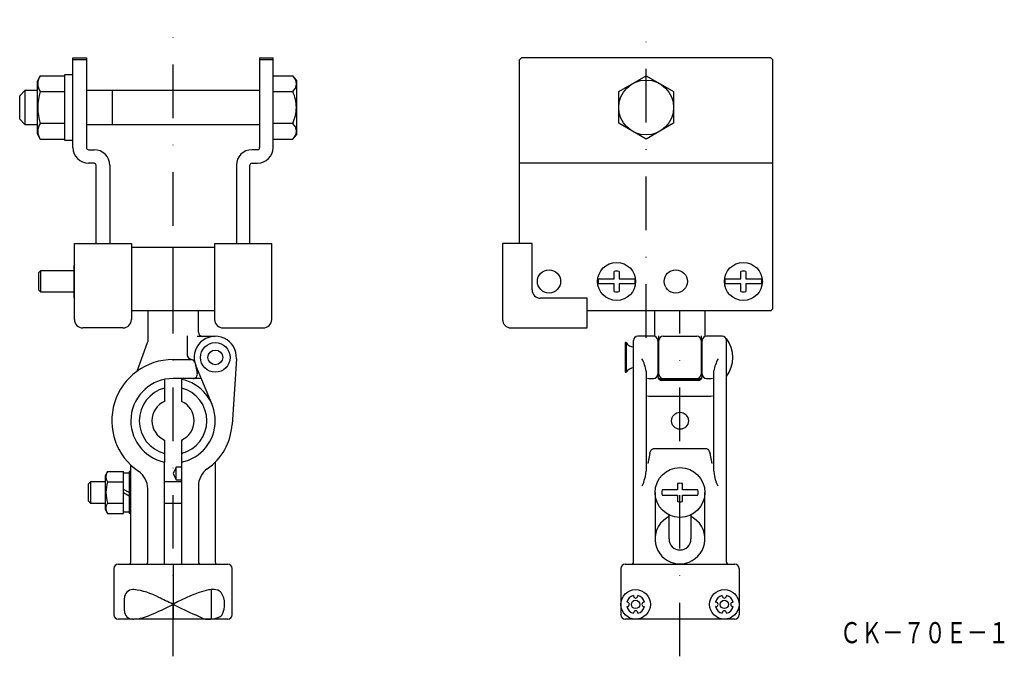
# Model space of a CAD drawing. Extents: x -126 to 107, y -18 to 133.
import ezdxf
from ezdxf.enums import TextEntityAlignment as Align

# ---------------------------------------------------------------- set-up
doc = ezdxf.new("R2010")
doc.units = 0
doc.linetypes.add('DASHDOT', pattern=[25.4, 12.7, -6.35, 0, -6.35])
doc.layers.add('1', color=7, linetype='CONTINUOUS')
doc.styles.add('MDRAFSTD', font='TXT', dxfattribs={"bigfont": 'BIGFONT'})

msp = doc.modelspace()

# ---------------------------------------------------------------- linework, layer by layer
at = {"layer": '1', "color": 7, "linetype": 'DASHDOT'}
for p, q in [((-90.08, -17.62), (-90.08, 133.18)), ((21.92, 57.82), (21.92, 133.18)), ((29.92, -17.62), (29.92, 64.18))]:
    msp.add_line(p, q, dxfattribs=at)
at = {"layer": '1', "color": 7, "linetype": 'CONTINUOUS'}
for p, q in [((-113.78, 124.18), (-110.58, 124.18)), ((-113.78, 102.88), (-113.78, 124.18)), ((-110.58, 123.68), (-113.78, 123.68)), ((-110.58, 124.18), (-110.58, 102.88)), ((-69.58, 124.18), (-69.58, 102.88)), ((-69.58, 124.18), (-66.38, 124.18)), ((-66.38, 123.68), (-69.58, 123.68)), ((-66.38, 102.88), (-66.38, 124.18)), ((-7.58, 124.18), (-8.08, 123.68)), ((-8.08, 80.18), (-8.08, 123.68)), ((51.42, 124.18), (-7.58, 124.18)), ((51.92, 123.68), (51.42, 124.18)), ((51.92, 64.68), (51.92, 123.68)), ((-121.51, 119.89), (-122.28, 118.56)), ((-121.51, 119.89), (-115.78, 119.89)), ((-115.78, 120.08), (-115.78, 104.68)), ((-113.78, 120.08), (-115.78, 120.08)), ((-66.38, 119.89), (-61.72, 119.89)), ((-60.88, 118.88), (-61.72, 119.89)), ((-60.88, 118.88), (-60.88, 105.88)), ((15.42, 116.13), (21.92, 119.89)), ((21.92, 119.89), (28.42, 116.13)), ((-122.28, 118.56), (-122.28, 106.21)), ((-125.18, 116.38), (-126.38, 115.18)), ((-126.38, 109.58), (-126.38, 115.18)), ((-125.18, 116.38), (-125.18, 108.38)), ((-122.28, 116.38), (-125.18, 116.38)), ((-121.51, 116.13), (-115.78, 116.13)), ((-69.58, 116.38), (-110.58, 116.38)), ((-104.38, 108.38), (-104.38, 116.38)), ((-66.38, 116.13), (-61.72, 116.13)), ((15.42, 108.63), (15.42, 116.13)), ((28.42, 116.13), (28.42, 108.63)), ((-126.38, 109.58), (-125.18, 108.38)), ((-125.18, 108.38), (-122.28, 108.38)), ((-121.51, 108.63), (-115.78, 108.63)), ((-110.58, 108.38), (-69.58, 108.38)), ((-66.38, 108.63), (-61.72, 108.63)), ((21.92, 104.87), (15.42, 108.63)), ((28.42, 108.63), (21.92, 104.87)), ((-122.28, 106.21), (-121.51, 104.87)), ((-61.72, 104.87), (-60.88, 105.88)), ((-121.51, 104.87), (-115.78, 104.87)), ((-115.78, 104.68), (-113.78, 104.68)), ((-66.38, 104.87), (-61.72, 104.87)), ((-110.08, 102.38), (-108.78, 102.38)), ((-70.08, 102.38), (-71.38, 102.38)), ((-108.78, 99.18), (-110.08, 99.18)), ((-108.28, 80.18), (-108.28, 98.68)), ((-105.08, 98.68), (-105.08, 80.18)), ((-75.08, 98.68), (-75.08, 80.18)), ((-71.88, 80.18), (-71.88, 98.68)), ((-71.38, 99.18), (-70.08, 99.18)), ((51.92, 99.18), (-8.08, 99.18)), ((-113.43, 62.18), (-113.43, 80.18)), ((-113.43, 80.18), (-99.93, 80.18)), ((-99.93, 80.18), (-99.93, 62.18)), ((-80.23, 80.18), (-66.73, 80.18)), ((-80.23, 80.18), (-80.23, 62.18)), ((-66.73, 62.18), (-66.73, 80.18)), ((-12.08, 80.18), (-12.08, 62.18)), ((-5.08, 80.18), (-12.08, 80.18)), ((-5.08, 69.18), (-5.08, 80.18)), ((-80.23, 79.18), (-99.93, 79.18)), ((-90.08, 64.18), (-90.08, 79.18)), ((-113.43, 75.24), (-113.58, 74.98)), ((-113.58, 74.98), (-113.58, 67.38)), ((-121.48, 73.68), (-121.88, 73.28)), ((-121.88, 69.08), (-121.88, 73.28)), ((-121.48, 73.68), (-121.48, 68.68)), ((-113.58, 73.68), (-121.48, 73.68)), ((14.32, 71.78), (14.32, 73.56)), ((15.52, 73.56), (15.52, 71.78)), ((44.32, 71.78), (44.32, 73.56)), ((45.52, 73.56), (45.52, 71.78)), ((10.59, 71.78), (14.32, 71.78)), ((14.32, 70.58), (10.59, 70.58)), ((14.32, 68.8), (14.32, 70.58)), ((15.52, 71.78), (19.25, 71.78)), ((15.52, 70.58), (15.52, 68.8)), ((19.25, 70.58), (15.52, 70.58)), ((40.59, 71.78), (44.32, 71.78)), ((44.32, 70.58), (40.59, 70.58)), ((44.32, 68.8), (44.32, 70.58)), ((45.52, 71.78), (49.25, 71.78)), ((45.52, 70.58), (45.52, 68.8)), ((49.25, 70.58), (45.52, 70.58)), ((-121.88, 69.08), (-121.48, 68.68)), ((-121.48, 68.68), (-113.58, 68.68)), ((-113.58, 67.38), (-113.43, 67.12)), ((7.92, 67.18), (-3.08, 67.18)), ((7.92, 60.18), (7.92, 67.18)), ((-80.23, 64.18), (-99.93, 64.18)), ((-96.08, 64.18), (-96.08, 56.87)), ((-84.08, 59.18), (-84.08, 64.18)), ((51.42, 64.18), (7.92, 64.18)), ((23.92, 64.18), (23.92, 58.15)), ((35.92, 58.15), (35.92, 64.18)), ((51.42, 64.18), (51.92, 64.68)), ((-101.93, 60.18), (-111.43, 60.18)), ((-86.76, 58.32), (-86.76, 53.85)), ((-78.23, 60.18), (-68.73, 60.18)), ((-10.08, 60.18), (7.92, 60.18)), ((24.92, 49.18), (24.92, 58.32)), ((34.92, 58.32), (34.92, 49.18)), ((-98.57, 49.93), (-96.09, 56.75)), ((-84.34, 58.18), (-80.08, 58.18)), ((16.92, 56.68), (16.92, 49.68)), ((17.22, 56.68), (16.92, 56.68)), ((17.22, 56.68), (17.22, 49.68)), ((18.92, 4.68), (18.92, 57.18)), ((23.67, 58.18), (19.92, 58.18)), ((24.67, 57.18), (24.67, 48.68)), ((25.92, 58.18), (33.92, 58.18)), ((35.17, 48.68), (35.17, 57.18)), ((39.92, 58.18), (36.17, 58.18)), ((40.92, 4.68), (40.92, 57.68)), ((24.92, 55.68), (24.67, 55.68)), ((35.17, 55.68), (34.92, 55.68)), ((-90.08, 52.68), (-85.88, 52.68)), ((-86.21, 52.96), (-85.53, 52.62)), ((-84.88, 51.78), (-84.35, 49.4)), ((-75.09, 52.85), (-76.11, 37.27)), ((-80.85, 42.03), (-84.7, 51.26)), ((16.92, 49.68), (17.22, 49.68)), ((21.92, 49.93), (21.92, 26.27)), ((24.67, 50.68), (24.92, 50.68)), ((34.92, 50.68), (35.17, 50.68)), ((37.92, 26.27), (37.92, 49.93)), ((-92.08, 47.98), (-92.08, 42.76)), ((-83.41, 48.18), (-90.08, 48.18)), ((-88.08, 47.98), (-88.08, 42.76)), ((22.92, 48.21), (23.67, 48.21)), ((24.8, 48.18), (35.04, 48.18)), ((24.96, 47.98), (34.88, 47.98)), ((34.17, 47.68), (25.67, 47.68)), ((36.17, 48.21), (36.92, 48.21)), ((22.92, 43.99), (36.92, 43.99)), ((-104.58, 38.17), (-104.58, 38.19)), ((-92.08, 33.6), (-92.08, 28.38)), ((-88.08, 33.6), (-88.08, 4.18)), ((22.77, 30.44), (22.32, 28.06)), ((22.77, 30.44), (22.89, 30.85)), ((36.09, 31.55), (23.75, 31.55)), ((36.94, 30.85), (37.07, 30.44)), ((37.52, 28.06), (37.07, 30.44)), ((-92.08, 4.18), (-92.08, 28.38)), ((-80.08, 28.38), (-80.08, 4.68)), ((-105.58, 26.18), (-106.18, 25.14)), ((-105.58, 26.18), (-101.78, 26.18)), ((-101.78, 16.18), (-101.78, 26.18)), ((-100.48, 25.78), (-101.78, 25.78)), ((-100.48, 26.18), (-100.48, 16.18)), ((-100.08, 26.18), (-100.48, 26.18)), ((-100.08, 4.68), (-100.08, 27.68)), ((-89.38, 27.18), (-90.08, 25.68)), ((-90.08, 25.68), (-89.38, 24.18)), ((-89.38, 24.18), (-89.38, 27.18)), ((-88.08, 27.18), (-89.38, 27.18)), ((-109.65, 23.68), (-110.08, 23.25)), ((-109.65, 23.68), (-109.65, 18.68)), ((-106.18, 23.68), (-109.65, 23.68)), ((-106.18, 25.14), (-106.18, 17.22)), ((-105.58, 23.68), (-101.78, 23.68)), ((-100.08, 23.68), (-100.48, 23.68)), ((-88.08, 23.68), (-92.08, 23.68)), ((-89.38, 24.18), (-88.08, 24.18)), ((21.34, 23.65), (20.92, 22.69)), ((38.92, 22.69), (38.5, 23.65)), ((-110.08, 19.11), (-110.08, 23.25)), ((-100.48, 21.18), (-101.78, 21.93)), ((-101.78, 21.18), (-100.48, 20.43)), ((-96.08, 4.68), (-96.08, 22.08)), ((-84.08, 22.69), (-84.08, 4.68)), ((24.02, 21.18), (24.02, 10.18)), ((29.32, 21.83), (25.69, 21.83)), ((29.32, 23.29), (29.32, 21.78)), ((30.52, 21.78), (30.52, 23.29)), ((34.15, 21.83), (30.52, 21.83)), ((35.82, 10.18), (35.82, 21.18)), ((-110.08, 19.11), (-109.65, 18.68)), ((-109.65, 18.68), (-106.18, 18.68)), ((-105.58, 18.68), (-101.78, 18.68)), ((-100.08, 18.68), (-100.48, 18.68)), ((-92.08, 18.68), (-88.08, 18.68)), ((25.69, 20.53), (29.32, 20.53)), ((29.32, 20.58), (29.32, 19.07)), ((30.52, 19.07), (30.52, 20.58)), ((30.52, 20.53), (34.15, 20.53)), ((-106.18, 17.22), (-105.58, 16.18)), ((-101.78, 16.58), (-100.48, 16.58)), ((-105.58, 16.18), (-101.78, 16.18)), ((-100.08, 16.18), (-100.48, 16.18)), ((27.32, 10.18), (27.32, 15.88)), ((32.52, 15.88), (32.52, 10.18)), ((-104.08, 3.18), (-104.08, -7.82)), ((-103.08, 4.18), (-77.08, 4.18)), ((-90.08, 4.18), (-90.08, -8.82)), ((-76.08, -7.82), (-76.08, 3.18)), ((15.92, 3.18), (15.92, -7.82)), ((16.92, 4.18), (42.92, 4.18)), ((43.92, 3.18), (43.92, -7.82)), ((-99.34, -1.82), (-99.58, -1.82)), ((-80.82, -1.81), (-81.08, -1.83)), ((-81.08, -1.83), (-81.08, -8.76)), ((-101.58, -6.82), (-101.58, -3.82)), ((18.92, -3.22), (18.92, -3.32)), ((19.92, -3.32), (19.92, -3.22)), ((39.92, -3.32), (39.92, -3.22)), ((40.92, -3.22), (40.92, -3.32)), ((-90.05, -5.32), (-90, -5.28)), ((-90.02, -5.35), (-90.05, -5.32)), ((17.42, -4.82), (17.32, -4.82)), ((17.32, -5.82), (17.42, -5.82)), ((21.52, -4.82), (21.42, -4.82)), ((21.42, -5.82), (21.52, -5.82)), ((38.32, -4.82), (38.42, -4.82)), ((38.42, -5.82), (38.32, -5.82)), ((42.42, -4.82), (42.52, -4.82)), ((42.52, -5.82), (42.42, -5.82)), ((-99.48, -8.82), (-103.08, -8.82)), ((-99.58, -8.82), (-99.34, -8.82)), ((-77.08, -8.82), (-99.31, -8.82)), ((-82.39, -8.82), (-81.25, -8.82)), ((-81.08, -8.76), (-81.25, -8.82)), ((42.92, -8.82), (16.92, -8.82)), ((18.92, -7.32), (18.92, -7.42)), ((19.92, -7.42), (19.92, -7.32)), ((39.92, -7.42), (39.92, -7.32)), ((40.92, -7.32), (40.92, -7.42))]:
    msp.add_line(p, q, dxfattribs=at)
for centre, radius in [((21.92, 112.38), 6.5), ((14.92, 71.18), 4.5), ((44.92, 71.18), 4.5), ((-1.08, 71.18), 2.75), ((28.92, 71.18), 2.75), ((-80.08, 53.18), 3.5), ((-80.08, 53.18), 1.75), ((29.92, 38.18), 2), ((29.92, 38.18), 0.01), ((29.92, 21.18), 5.9), ((19.42, -5.32), 3.5), ((40.42, -5.32), 3.5), ((19.42, -5.32), 1), ((40.42, -5.32), 1)]:
    msp.add_circle(centre, radius, dxfattribs=at)
for centre, radius, start, end in [((-118.77, 118.01), 3.32, 145.62, 214.38), ((-63.69, 117.87), 2.82, 2.7855, 45.6387), ((-63.84, 118.21), 2.97, 315.5168, 356.0589), ((-109.67, 112.38), 12.42, 162.4123, 197.5877), ((-70.19, 112.26), 9.31, 0.7552, 24.5877), ((-70.54, 112.58), 9.66, 335.8502, 358.8069), ((-118.77, 106.75), 3.32, 145.6189, 214.3811), ((-63.69, 106.61), 2.82, 2.7855, 45.6387), ((-63.84, 106.96), 2.97, 315.5168, 356.0589), ((-110.08, 102.88), 3.7, 180, 270), ((-110.08, 102.88), 0.5, 180, 270), ((-70.08, 102.88), 3.7, 270, 0), ((-70.08, 102.88), 0.5, 270, 0), ((-108.78, 98.68), 3.7, 0, 90), ((-71.38, 98.68), 3.7, 90, 180), ((-108.78, 98.68), 0.5, 0, 90), ((-71.38, 98.68), 0.5, 90, 180), ((14.92, 71.18), 2.45, 75.8242, 104.1758), ((44.92, 71.18), 2.45, 75.8242, 104.1758), ((14.92, 71.18), 4.37, 172.1061, 187.8939), ((14.92, 71.18), 4.37, 352.1061, 7.8939), ((44.92, 71.18), 4.37, 172.1061, 187.8939), ((44.92, 71.18), 4.37, 352.1061, 7.8939), ((-3.08, 69.18), 2, 180, 270), ((14.92, 71.18), 2.45, 255.8242, 284.1758), ((44.92, 71.18), 2.45, 255.8242, 284.1758), ((-111.43, 62.18), 2, 180, 270), ((-101.93, 62.18), 2, 270, 0), ((-78.23, 62.18), 2, 180, 270), ((-68.73, 62.18), 2, 270, 0), ((-10.08, 62.18), 2, 180, 270), ((-83.08, 59.18), 1, 180, 270), ((-96.58, 56.87), 0.5, 340, 0), ((-80.08, 53.18), 5, 356.259, 202.6199), ((18.95, 57.68), 2, 210, 269.0818), ((19.92, 57.18), 1, 90, 180), ((23.67, 57.18), 1, 0, 90), ((25.92, 57.18), 1, 90, 180), ((33.92, 57.18), 1, 0, 90), ((36.17, 57.18), 1, 90, 180), ((39.92, 57.18), 1, 0, 90), ((34.92, 53.18), 7.5, 323.1301, 36.8699), ((-85.76, 53.85), 1, 180, 243.2421), ((-90.08, 38.18), 14.5, 90, 235.66), ((-85.88, 51.68), 1, 20.7196, 90), ((12.52, 48.35), 9.53, 9.5154, 28.1934), ((48.58, 47.86), 10.87, 152.6861, 168.5977), ((-85.33, 49.18), 1, 270, 12.5288), ((18.95, 48.68), 2, 90.9182, 150), ((23.67, 49.21), 1, 270, 0), ((25.92, 49.18), 1, 180, 270), ((33.92, 49.18), 1, 270, 0), ((36.17, 49.21), 1, 180, 270), ((-90.08, 38.18), 10, 90, 258.463), ((-90.08, 38.18), 10, 281.537, 78.463), ((22.85, 53.7), 5.49, 263.632, 270.694), ((25.67, 48.68), 1, 180, 270), ((34.17, 48.68), 1, 270, 0), ((36.99, 53.37), 5.17, 269.2038, 277.2019), ((-90.08, 38.18), 8, 104.4775, 255.5225), ((-90.08, 38.18), 8, 284.4775, 75.5225), ((-90.08, 38.18), 5, 113.5782, 246.4218), ((-90.08, 38.18), 5, 293.5782, 66.4218), ((22.89, 47.16), 3.17, 258.4747, 270.4697), ((36.95, 47.16), 3.17, 269.5248, 281.603), ((-90.08, 38.18), 14, 305.3765, 356.259), ((23.85, 30.55), 1, 90, 162.5211), ((35.99, 30.55), 1, 17.4789, 90), ((-103.26, 24.75), 2.73, 148.3907, 173.3912), ((-101.08, 22.08), 5, 0, 55.66), ((-79.08, 22.69), 5, 125.3765, 180), ((13.19, 26.83), 8.74, 338.6829, 356.3006), ((46.68, 26.84), 8.78, 183.7395, 201.277), ((-103.5, 25.01), 2.47, 178.6455, 212.5231), ((-97.69, 21.18), 8.27, 162.4121, 197.5879), ((29.92, 21.18), 2.19, 74.0975, 105.9025), ((29.92, 21.18), 4.28, 171.2676, 188.7324), ((29.92, 21.18), 4.28, 351.2676, 8.7324), ((-103.5, 17.35), 2.47, 147.4769, 181.3545), ((29.92, 21.18), 2.19, 254.0975, 285.9025), ((-103.26, 17.61), 2.73, 186.6088, 211.6093), ((29.92, 10.18), 5.9, 116.1471, 248.7809), ((29.92, 10.18), 5.9, 291.2191, 63.8529), ((29.92, 10.18), 2.6, 180, 0), ((-100.58, 4.68), 0.5, 270, 0), ((-96.58, 4.68), 0.5, 270, 0), ((-83.58, 4.68), 0.5, 180, 270), ((-79.58, 4.68), 0.5, 180, 270), ((18.42, 4.68), 0.5, 270, 0), ((29.92, 10.18), 5.9, 248.781, 291.219), ((41.42, 4.68), 0.5, 180, 270), ((-103.08, 3.18), 1, 90, 180), ((-77.08, 3.18), 1, 0, 90), ((16.92, 3.18), 1, 90, 180), ((42.92, 3.18), 1, 0, 90), ((-99.58, -3.82), 2, 90, 180), ((-100.86, -16.94), 15.19, 60.7921, 84.2602), ((-73.49, -33.87), 33.02, 104.42, 120.0129), ((-80.73, -8.02), 6.21, 93.2537, 99.0731), ((-80.6, -5.24), 3.44, 63.6271, 93.679), ((-79.52, -3.05), 1, 32.3288, 63.6271), ((-132.45, -87.01), 92.01, 62.6873, 64.9188), ((-83.1, -5.32), 5.24, 331.8913, 32.3288), ((19.42, -5.32), 2.16, 103.4027, 166.5973), ((19.42, -3.32), 0.5, 180, 0), ((19.42, -5.32), 2.16, 13.4027, 76.5973), ((40.42, -5.32), 2.16, 103.4027, 166.5973), ((40.42, -3.32), 0.5, 180, 0), ((40.42, -5.32), 2.16, 13.4027, 76.5973), ((-99.58, -6.82), 2, 180, 270), ((-122.68, 56.78), 70.12, 292.8922, 297.5508), ((-55.05, 62.21), 76.07, 242.6388, 247.0136), ((19.42, -5.32), 2.16, 193.4027, 256.5973), ((17.42, -5.32), 0.5, 270, 90), ((19.42, -7.32), 0.5, 0, 180), ((19.42, -5.32), 2.16, 283.4027, 346.5973), ((21.42, -5.32), 0.5, 90, 270), ((40.42, -5.32), 2.16, 193.4027, 256.5973), ((38.42, -5.32), 0.5, 270, 90), ((40.42, -7.32), 0.5, 0, 180), ((40.42, -5.32), 2.16, 283.4027, 346.5973), ((42.42, -5.32), 0.5, 90, 270), ((-103.08, -7.82), 1, 180, 270), ((-100.04, 2.2), 11.04, 273.6383, 294.8486), ((-110.98, -65.79), 63.63, 63.7452, 65.6591), ((-81.21, -3.69), 5.07, 271.4514, 297.0347), ((-79.36, -7.32), 1, 297.0347, 331.8913), ((-77.08, -7.82), 1, 270, 0), ((16.92, -7.82), 1, 180, 270), ((42.92, -7.82), 1, 270, 0)]:
    msp.add_arc(centre, radius, start, end, dxfattribs=at)

# ---------------------------------------------------------------- texts
at = {"layer": '1', "color": 7, "linetype": 'CONTINUOUS', "style": 'MDRAFSTD', "width": 0.871577}
msp.add_text('ＣＫ－７０Ｅ－１', height=5, dxfattribs=at).set_placement((67.79, -14.52), (107.84, -14.52), align=Align.FIT)

doc.saveas('drawing.dxf')
